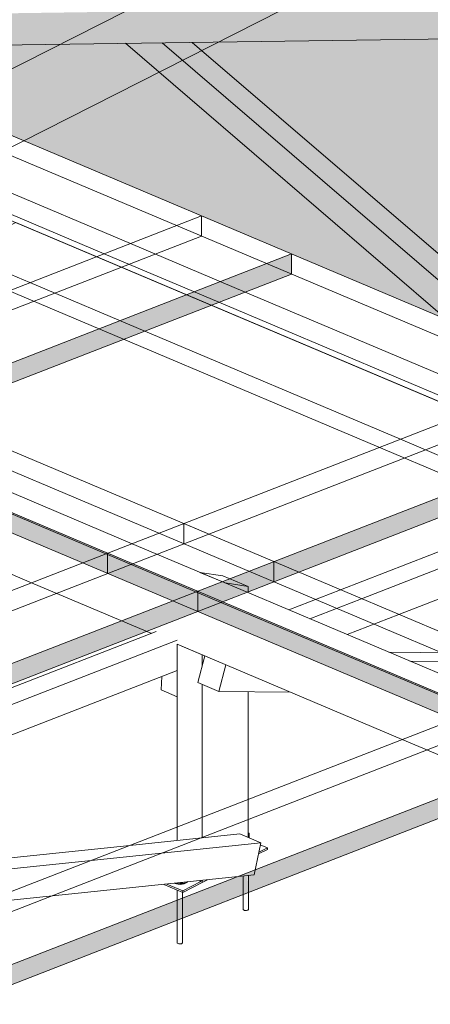
# Model space of a CAD drawing. Units: millimetres. Extents: x 149369 to 229501, y -28738 to 94048.
# Drawn here: x 180793 to 181517, y 79592 to 81330 of the extents above; entities that cross this region are included whole.
import ezdxf

# ---------------------------------------------------------------- set-up
doc = ezdxf.new("R2010")
doc.units = ezdxf.units.MM
for name, color, linetype, lineweight, true_color in [('A-GENM', 7, 'Continuous', 5, 0x3f403f), ('Piso', 7, 'Continuous', 5, 0x3f403f), ('Quadro Estrutural', 7, 'Continuous', 5, 0x3f403f), ('Telhados', 7, 'Continuous', 5, 0x3f403f)]:
    doc.layers.add(name, color=color, linetype=linetype, lineweight=lineweight, true_color=true_color)

# ---------------------------------------------------------------- blocks, each defined once
blk = doc.blocks.new('Family - VC228-296883-PERSPECTIVA 01')
at = {"layer": 'Quadro Estrutural', "color": 9, "lineweight": 9, "true_color": 0xbfbfbf}
for p, q in [((180785.7, 80971.9), (180650.9, 80903.5)), ((180785.7, 80971.9), (182262.7, 80347.1)), ((180650.9, 80903.5), (182127.9, 80278.6)), ((182127.9, 80278.6), (182262.7, 80347.1))]:
    blk.add_line(p, q, dxfattribs=at)
blk = doc.blocks.new('Family - L224-296885-PERSPECTIVA 01')
at = {"layer": 'Piso', "color": 9, "lineweight": 9, "true_color": 0xbfbfbf}
blk.add_line((180650.9, 80903.5), (182127.9, 80278.6), dxfattribs=at)
blk = doc.blocks.new('Family - L220-296891-PERSPECTIVA 01')
at = {"layer": 'Piso', "lineweight": 9, "true_color": 0xc3c3c3}
h = blk.add_hatch(color=9, dxfattribs=at)
h.paths.add_polyline_path([(180652, 81179), (180864.4, 81286.8), (180189.6, 81277.6), (180190.8, 81223.6), (180274.5, 81188.2), (180459.8, 81260.3), (180645.4, 81181.8)])
h.paths.add_polyline_path([(180180.1, 81228.1), (180180.1, 81277.5), (180115.3, 81275), (180094.3, 81264.4), (180178.2, 81228.9)])
h.paths.add_polyline_path([(180008.4, 81300.8), (180000.1, 81331.6), (180033.8, 81348.7), (180063.5, 81349.1), (180063.5, 81422.5), (179483.5, 81921.2), (178693.8, 81910.4), (178693.8, 81856.9), (180000.1, 81304.3)])
h.paths.add_polyline_path([(180248.2, 81351.6), (180895.4, 81360.5), (180289.3, 81881.6), (180188.7, 81882.5), (180188.7, 81417.5), (180252.2, 81363), (180248.8, 81353.2)])
h.paths.add_polyline_path([(181012.9, 81362.2), (181242.7, 81478.8), (180523.2, 81783.2), (181003.4, 81370.3)])
h.paths.add_polyline_path([(180063.5, 81525.2), (180063.5, 81873.2), (180035.3, 81885.1), (180038.2, 81928.7), (179601.1, 81922.8), (180059, 81529)])
h.paths.add_polyline_path([(178684.4, 81860.9), (178684.4, 81910.3), (178619.9, 81908), (178598.6, 81897.2), (178682.4, 81861.7)])
h.paths.add_polyline_path([(178512.6, 81933.6), (178504.3, 81964.4), (178538.1, 81981.5), (178567.8, 81981.9), (178567.8, 82055.3), (178123.3, 82437.4), (177758.9, 82252.4), (178509, 81935.1)])
h.paths.add_polyline_path([(178752.5, 81984.4), (179399.7, 81993.3), (178793.6, 82514.4), (178693, 82515.2), (178693, 82050.3), (178756.4, 81995.8), (178753.1, 81986)])
h.paths.add_polyline_path([(179517.3, 81994.9), (180003.4, 82003.1), (179027.4, 82416), (179507.6, 82003.1)])
h.paths.add_polyline_path([(178567.8, 82158), (178567.8, 82506), (178539.6, 82517.9), (178542.5, 82561.5), (178362.9, 82559.1), (178198.4, 82475.6), (178547.6, 82175.3)])
at = {"layer": 'Piso', "color": 9, "lineweight": 9, "true_color": 0xbfbfbf}
blk.add_line((181838.7, 81781.4), (180490.3, 81096.9), dxfattribs=at)
blk = doc.blocks.new('Family - L222-296915-PERSPECTIVA 01')
at = {"layer": 'Piso', "lineweight": 9, "true_color": 0xc3c3c3}
h = blk.add_hatch(color=9, dxfattribs=at)
h.paths.add_polyline_path([(182350.6, 80460.4), (182571.6, 80572.6), (182475, 80655.6), (181907.5, 80647.8), (182336.6, 80466.3)])
h.paths.add_polyline_path([(182646.7, 80610.7), (182742.3, 80659.2), (182592.6, 80657.2), (182609.8, 80642.4)])
h.paths.add_polyline_path([(181744, 80718.8), (182391.2, 80727.7), (181785.1, 81248.8), (181684.5, 81249.7), (181684.5, 80784.7), (181747.9, 80730.2), (181744.5, 80720.4)])
h.paths.add_polyline_path([(182508.7, 80729.3), (182890.5, 80734.5), (182941.2, 80760.2), (182019.1, 81150.3), (182499.1, 80737.5)])
h.paths.add_polyline_path([(181546.8, 80800.4), (181038.3, 81237.6), (180799.7, 81116.5), (181376.1, 80872.7)])
h.paths.add_polyline_path([(181559.3, 80892.4), (181559.3, 81240.4), (181531.1, 81252.4), (181534, 81295.9), (181142.7, 81290.6), (181114, 81275.2), (181513, 80932.2)])
h.paths.add_polyline_path([(181290.9, 81365.9), (181499.1, 81370.3), (181390.4, 81416.3), (181299.7, 81370.3)])
at = {"layer": 'Piso', "color": 9, "lineweight": 9, "true_color": 0xbfbfbf}
for p, q in [((180638, 81034.4), (181986.4, 81718.9)), ((182188.9, 80378.3), (180638, 81034.4))]:
    blk.add_line(p, q, dxfattribs=at)
blk = doc.blocks.new('Family - VC216-296995-PERSPECTIVA 01')
at = {"layer": 'Quadro Estrutural', "lineweight": 9, "true_color": 0x3d3d3d}
h = blk.add_hatch(color=250, dxfattribs=at)
h.paths.add_polyline_path([(180799.7, 81116.5), (181038.3, 81237.6), (180979.3, 81288.4), (180864.4, 81286.8), (180652, 81179), (180794.3, 81118.8)])
h.paths.add_polyline_path([(181113.4, 81275.7), (181142.7, 81290.6), (181096.8, 81290)])
h.paths.add_polyline_path([(181013, 81362.1), (181290.9, 81365.9), (181390.4, 81416.3), (181242.6, 81478.8), (181012.9, 81362.2)])
at = {"layer": 'Quadro Estrutural', "color": 9, "lineweight": 9, "true_color": 0xbfbfbf}
for p, q in [((180490.3, 81096.9), (181838.7, 81781.4)), ((181986.4, 81718.9), (181838.7, 81781.4)), ((181986.4, 81718.9), (180638, 81034.4)), ((180490.3, 81096.9), (180638, 81034.4))]:
    blk.add_line(p, q, dxfattribs=at)
blk = doc.blocks.new('IFC-EST-UBS-PORTE-2_IFC-1-PERSPECTIVA 01')
at = {"layer": 'Piso', "color": 9, "lineweight": 9, "true_color": 0xbfbfbf}
for name in ['Family - L220-296891-PERSPECTIVA 01', 'Family - L222-296915-PERSPECTIVA 01', 'Family - L224-296885-PERSPECTIVA 01']:
    blk.add_blockref(name, (0, 0), dxfattribs=at)
at = {"layer": 'Quadro Estrutural', "color": 9, "lineweight": 9, "true_color": 0xbfbfbf}
for name in ['Family - VC216-296995-PERSPECTIVA 01', 'Family - VC228-296883-PERSPECTIVA 01']:
    blk.add_blockref(name, (0, 0), dxfattribs=at)
blk = doc.blocks.new('Madeira Retangular - 6x12-V265-PERSPECTIVA 01')
at = {"layer": 'Quadro Estrutural', "color": 253, "true_color": 0x9fa09f}
for p, q in [((180991, 80405.1), (180540.1, 80595.9)), ((180493.7, 80577.9), (180944.7, 80387.1)), ((180813.8, 80336.1), (181015.9, 80250.7)), ((181644.6, 80128.6), (181193.7, 80319.4)), ((181147.3, 80301.4), (181598.3, 80110.6)), ((181467.4, 80059.6), (181670, 79973.9))]:
    blk.add_line(p, q, dxfattribs=at)
at = {"layer": 'Quadro Estrutural', "color": 8, "true_color": 0x7f807f}
for p, q in [((180362.8, 80526.9), (180813.8, 80336.1)), ((181016.4, 80250.4), (181024.6, 80246.9)), ((181070.2, 80227.7), (181467.4, 80059.6))]:
    blk.add_line(p, q, dxfattribs=at)
at = {"layer": 'Quadro Estrutural', "color": 9, "true_color": 0xb7b8b7}
for p, q in [((181193.6, 80319.4), (180991, 80405.1)), ((180947.8, 80385.8), (181147.3, 80301.4))]:
    blk.add_line(p, q, dxfattribs=at)
at = {"layer": 'Quadro Estrutural', "color": 253, "true_color": 0xafb0af}
blk.add_line((180944.7, 80387.1), (180947.8, 80385.8), dxfattribs=at)
blk = doc.blocks.new('Madeira Retangular - 6x12-V266-PERSPECTIVA 01')
at = {"layer": 'Quadro Estrutural', "color": 8, "true_color": 0x7f807f}
for p, q in [((180987.9, 80934.9), (180352.3, 81203.9)), ((180311.8, 81183.3), (180941.6, 80916.9)), ((180311.8, 81077), (180810.7, 80865.9)), ((181641.6, 80658.4), (181190.5, 80849.2)), ((181144.2, 80831.2), (181595.2, 80640.4)), ((181013.3, 80780.2), (181464.3, 80589.4))]:
    blk.add_line(p, q, dxfattribs=at)
at = {"layer": 'Quadro Estrutural', "color": 253, "true_color": 0x9fa09f}
for p, q in [((181190.5, 80849.2), (180987.9, 80934.9)), ((180941.6, 80916.9), (181144.2, 80831.2)), ((180810.7, 80865.9), (181013.3, 80780.2)), ((181464.3, 80589.4), (181666.9, 80503.7))]:
    blk.add_line(p, q, dxfattribs=at)
blk = doc.blocks.new('Madeira Retangular - 5x6-V316-PERSPECTIVA 01')
at = {"layer": 'Quadro Estrutural', "color": 253, "true_color": 0x9fa09f}
blk.add_line((182320.2, 79705.9), (181330.8, 79320.6), dxfattribs=at)
at = {"layer": 'Quadro Estrutural', "color": 8, "true_color": 0x7f807f}
for p, q in [((181367.7, 79305), (182357.1, 79690.2)), ((181433.4, 79277.2), (182357.1, 79636.8)), ((181176.8, 79241.8), (181174.5, 79206.4)), ((181174.5, 79206.4), (181199.1, 79195.9))]:
    blk.add_line(p, q, dxfattribs=at)
blk = doc.blocks.new('Viga L - 2_x1_8_-V318-PERSPECTIVA 01')
at = {"layer": 'Quadro Estrutural', "color": 253, "true_color": 0x9fa09f}
for p, q in [((181197.6, 79894.2), (181195.4, 79893.1)), ((181195.4, 79893.1), (181195.4, 79886.7)), ((181197.6, 79894.2), (181196, 79894.9)), ((181197.6, 79885.7), (181197.6, 79894.2)), ((181213.7, 79857.4), (181229.7, 79865.5)), ((181229.7, 79868.3), (181214.4, 79860.6)), ((181217.1, 79873.6), (181229.7, 79868.3)), ((181229.7, 79865.5), (181229.7, 79868.3))]:
    blk.add_line(p, q, dxfattribs=at)
blk = doc.blocks.new('Viga L - 2_x1_8_-V295-PERSPECTIVA 01')
at = {"layer": 'Quadro Estrutural', "color": 253, "true_color": 0x9fa09f}
for p, q in [((183686.3, 78719.9), (183654.2, 78703.6)), ((183654.2, 78700.7), (183688.4, 78718.1)), ((183682.9, 78721.3), (183686.3, 78719.9)), ((183686.3, 78721.6), (183686.3, 78719.9)), ((183688.4, 78718.1), (183688.4, 78721.9)), ((183620.9, 78714.8), (183654.2, 78700.7)), ((183654.2, 78703.6), (183626.2, 78715.4)), ((183654.2, 78703.6), (183654.2, 78700.7))]:
    blk.add_line(p, q, dxfattribs=at)
blk = doc.blocks.new('Chumbador 02 - ø3_8-V319-PERSPECTIVA 01')
at = {"layer": 'A-GENM', "color": 253, "true_color": 0x9fa09f}
for p, q in [((181186.8, 79818.3), (181186.8, 79785.8)), ((181196.3, 79789.5), (181196.3, 79819.3))]:
    blk.add_line(p, q, dxfattribs=at)
at = {"layer": 'A-GENM', "color": 8, "true_color": 0x7f807f}
for p, q in [((181186.8, 79785.8), (181186.8, 79759.9)), ((181196.3, 79759.9), (181196.3, 79789.5)), ((181187, 79759.2), (181186.8, 79759.8)), ((181187.5, 79758.7), (181187, 79759.2)), ((181188.3, 79758.2), (181187.5, 79758.7)), ((181189.3, 79757.9), (181188.3, 79758.2)), ((181190.5, 79757.7), (181189.3, 79757.9)), ((181191.7, 79757.7), (181190.5, 79757.7)), ((181192.9, 79757.8), (181191.7, 79757.7)), ((181194.1, 79758), (181192.9, 79757.8)), ((181195, 79758.4), (181194.1, 79758)), ((181195.7, 79758.9), (181195, 79758.4)), ((181196.1, 79759.4), (181195.7, 79758.9)), ((181196.3, 79759.9), (181196.1, 79759.4)), ((181196.2, 79760), (181196.3, 79759.9))]:
    blk.add_line(p, q, dxfattribs=at)
blk = doc.blocks.new('Chumbador 02 - ø3_8-V320-PERSPECTIVA 01')
at = {"layer": 'A-GENM', "color": 253, "true_color": 0x9fa09f}
for p, q in [((181078.6, 79806.4), (181075.4, 79806.7)), ((181080, 79804.9), (181080, 79807.2)), ((181070.5, 79793.8), (181070.5, 79740.5)), ((181080, 79744.2), (181080, 79789.8))]:
    blk.add_line(p, q, dxfattribs=at)
at = {"layer": 'A-GENM', "color": 8, "true_color": 0x7f807f}
for p, q in [((181080, 79700.9), (181080, 79744.2)), ((181070.5, 79740.5), (181070.5, 79700.9)), ((181070.7, 79700.2), (181070.5, 79700.8)), ((181071.2, 79699.7), (181070.7, 79700.2)), ((181072, 79699.2), (181071.2, 79699.7)), ((181073.1, 79698.9), (181072, 79699.2)), ((181074.2, 79698.7), (181073.1, 79698.9)), ((181075.5, 79698.7), (181074.2, 79698.7)), ((181076.7, 79698.8), (181075.5, 79698.7)), ((181077.8, 79699), (181076.7, 79698.8)), ((181078.8, 79699.4), (181077.8, 79699)), ((181079.5, 79699.8), (181078.8, 79699.4)), ((181079.9, 79700.4), (181079.5, 79699.8)), ((181080, 79700.9), (181079.9, 79700.4)), ((181080, 79701), (181080, 79700.9))]:
    blk.add_line(p, q, dxfattribs=at)
at = {"layer": 'A-GENM', "color": 253, "true_color": 0x9fa09f}
for points in [[(181085.3, 79805.8, 0), (181082.6, 79804.7, 0), (181079.3, 79804, 0), (181075.9, 79803.7, 0), (181072.3, 79803.9, 0), (181069, 79804.4, 0), (181066.1, 79805.4, 0)], [(181069, 79805.6, 0), (181072.3, 79805.1, 0), (181075.9, 79804.9, 0), (181079.3, 79805.2, 0), (181082.6, 79805.9, 0), (181085.3, 79807, 0)], [(181088.5, 79808.7, 0), (181087.3, 79807.1, 0), (181085.3, 79805.8, 0)]]:
    blk.add_polyline3d(points, dxfattribs=at)
blk = doc.blocks.new('Madeira Retangular - 5x6-V326-PERSPECTIVA 01')
at = {"layer": 'Quadro Estrutural', "color": 253, "true_color": 0x9fa09f}
for p, q in [((181180.9, 79892.8), (180987, 79872.6)), ((181180.9, 79892.8), (181217.9, 79877.1)), ((180918.8, 79846), (181217.9, 79877.1)), ((181217.9, 79877.1), (181206, 79820.3)), ((180723.8, 79770.1), (181206, 79820.3))]:
    blk.add_line(p, q, dxfattribs=at)
at = {"layer": 'Quadro Estrutural', "color": 8, "true_color": 0x7f807f}
for p, q in [((180987, 79872.6), (180215.7, 79792.3)), ((180252.7, 79776.7), (180918.8, 79846)), ((180358.2, 79732.1), (180723.8, 79770.1)), ((179960.3, 79756.4), (179950.4, 79709.1)), ((179987.4, 79693.5), (179997.2, 79740.8)), ((179950.4, 79709.1), (179987.4, 79693.5)), ((179987.4, 79693.5), (180085, 79703.6))]:
    blk.add_line(p, q, dxfattribs=at)
blk = doc.blocks.new('Madeira Retangular - 5x6-V327-PERSPECTIVA 01')
at = {"layer": 'Quadro Estrutural', "color": 8, "true_color": 0x7f807f}
for p, q in [((181033.3, 80250.3), (180043.8, 79865.1)), ((180080.7, 79849.4), (181070.2, 80234.7)), ((180146.4, 79821.6), (181070.2, 80181.3)), ((179889.8, 79786.2), (179887.5, 79750.8)), ((179887.5, 79750.8), (179912.1, 79740.4))]:
    blk.add_line(p, q, dxfattribs=at)
blk = doc.blocks.new('Madeira Retangular - 5x6-V328-PERSPECTIVA 01')
at = {"layer": 'Quadro Estrutural', "color": 253, "true_color": 0x9fa09f}
for p, q in [((181622.9, 80211.8), (181443.7, 80213.6)), ((181480.6, 80198), (181659.8, 80196.2)), ((181853.3, 80209.5), (181890.2, 80193.9)), ((181814.1, 80194.6), (181890.2, 80193.9)), ((181890.2, 80193.9), (181875.4, 80136.9)), ((181619, 80139.5), (181671.1, 80138.9)), ((181798.2, 80137.6), (181875.4, 80136.9))]:
    blk.add_line(p, q, dxfattribs=at)
at = {"layer": 'Quadro Estrutural', "color": 8, "true_color": 0x7f807f}
for p, q in [((181119.2, 80206.9), (181107, 80159.9)), ((181852.3, 80209.5), (181622.9, 80211.8)), ((181659.8, 80196.2), (181814.1, 80194.6)), ((181143.9, 80144.3), (181156.2, 80191.3)), ((181107, 80159.9), (181143.9, 80144.3)), ((181143.9, 80144.3), (181270.3, 80143))]:
    blk.add_line(p, q, dxfattribs=at)
at = {"layer": 'Quadro Estrutural', "color": 9, "true_color": 0xb7b8b7}
blk.add_line((181671.1, 80138.9), (181798.2, 80137.6), dxfattribs=at)
blk = doc.blocks.new('Madeira Retangular - 5x6-V307-PERSPECTIVA 01')
at = {"layer": 'Quadro Estrutural', "color": 8, "true_color": 0x7f807f}
for p, q in [((184294.6, 79375.6), (183932.5, 79234.7)), ((183969.5, 79219.1), (184294.6, 79345.6)), ((184035.2, 79191.3), (184294.6, 79292.3)), ((183617.5, 79082), (183615.9, 79058)), ((183615.9, 79058), (183644.1, 79046.1))]:
    blk.add_line(p, q, dxfattribs=at)
at = {"layer": 'Quadro Estrutural', "color": 253, "true_color": 0x9fa09f}
for p, q in [((183932.5, 79234.7), (183841.5, 79199.2)), ((183878.4, 79183.6), (183969.5, 79219.1)), ((183944.1, 79155.8), (184035.2, 79191.3))]:
    blk.add_line(p, q, dxfattribs=at)

msp = doc.modelspace()

# ---------------------------------------------------------------- hatches: boundary and pattern name
at = {"layer": 'Quadro Estrutural', "true_color": 0xa09151}
h = msp.add_hatch(color=55, dxfattribs=at)
h.paths.add_polyline_path([(181559.3, 80795.2), (181559.3, 80846.3), (181044.1, 81289.3), (180979.3, 81288.4), (181546.8, 80800.4)])
h.paths.add_polyline_path([(180895.4, 81360.5), (180960.2, 81361.3), (180417.6, 81827.9), (180288.1, 81882.7), (180884, 81370.3)])
h = msp.add_hatch(color=55, dxfattribs=at)
h.paths.add_polyline_path([(181732, 80722.1), (181747.9, 80730.2), (181684.5, 80784.7), (181684.5, 80742.2), (181714.2, 80729.6)])
h.paths.add_polyline_path([(181559.3, 80846.3), (181559.3, 80892.4), (181096.8, 81290), (181044.1, 81289.3), (181459.4, 80932.2)])
h.paths.add_polyline_path([(180960.2, 81361.3), (181013, 81362.1), (180523.2, 81783.2), (180417.6, 81827.9), (180949.8, 81370.3)])
msp.add_hatch(color=55, dxfattribs=at).paths.add_polyline_path([(180015.2, 81275.2), (181599.6, 81296.8), (181584.5, 81353.2), (180000.5, 81330.1), (180015.2, 81275.5)])
at = {"layer": 'Telhados', "true_color": 0xc0c0c0, "transparency": 33554560}
h = msp.add_hatch(color=9, dxfattribs=at)
h.paths.add_polyline_path([(180536, 80597.7), (180544.4, 80597.7), (180556.4, 80602.4), (180557.6, 80632.3), (180587.3, 80632.3), (180587.3, 80614.4), (180976.3, 80765.8), (180932.5, 80784.3), (180559.8, 80639.2), (180558.5, 80633), (180552.8, 80632.6), (180550.3, 80634.4), (180549.9, 80635.4), (180496.2, 80614.5)])
h.paths.add_polyline_path([(181190.5, 80849.2), (181272.2, 80881), (181272.2, 80916.6), (181146.7, 80867.8)])
for points in [[(181013.3, 80780.2), (181190.5, 80849.2), (181146.7, 80867.8), (180969.5, 80798.8)], [(180976.3, 80765.8), (181013.3, 80780.2), (180969.5, 80798.8), (180932.5, 80784.3), (180969.8, 80768.6)], [(180904, 80371.3), (180947.8, 80388.3), (180496.8, 80579.1), (180453, 80562.1), (180898.9, 80373.4)], [(180947.8, 80352.7), (180947.8, 80388.3), (180904, 80371.3)], [(181015.9, 80323.9), (181015.9, 80357), (180977, 80373.4), (180947.8, 80373.4), (180947.8, 80352.7)], [(181106.6, 80285.6), (181195.4, 80321.1), (181195.4, 80329.7), (181163.4, 80343.3), (181149.8, 80338), (181189.6, 80321.1), (181106.6, 80321.1), (181106.6, 80318.6)], [(181106.6, 80321.1), (181189.6, 80321.1), (181149.8, 80338)], [(181557.6, 80094.7), (181601.4, 80111.8), (181150.4, 80302.6), (181106.6, 80285.6), (181556.2, 80095.3)]]:
    msp.add_hatch(color=9, dxfattribs=at).paths.add_polyline_path(points)
h = msp.add_hatch(color=9, dxfattribs=at)
h.paths.add_polyline_path([(181106.6, 80285.6), (181106.6, 80321.1), (180947.8, 80388.3), (180947.8, 80373.4), (180977, 80373.4), (181015.9, 80357), (181015.9, 80323.9), (181070.2, 80300.9)])
h.paths.add_polyline_path([(180453, 80562.1), (180453, 80597.7), (180294.2, 80664.8), (180295.4, 80628.7), (180409.2, 80580.6)])
h = msp.add_hatch(color=9, dxfattribs=at)
h.paths.add_polyline_path([(181195.4, 80320.1), (181629.9, 80489.3), (181586.1, 80507.8), (181163.4, 80343.3), (181195.4, 80329.7), (181195.4, 80321.1)])
h.paths.add_polyline_path([(181845.9, 80573.4), (181925.8, 80604.5), (181925.8, 80640.1), (181814, 80596.6), (181845.9, 80583.1)])
h = msp.add_hatch(color=9, dxfattribs=at)
h.paths.add_polyline_path([(178827, 79398), (178879.3, 79418.4), (178879.3, 79428), (178847.3, 79441.5), (178783.2, 79416.5), (178817.1, 79402.2)])
h.paths.add_polyline_path([(179858.3, 79799.5), (180037.4, 79869.3), (180037.4, 79878.9), (180005.4, 79892.4), (179814.5, 79818.1)])
h.paths.add_polyline_path([(181016.4, 80250.4), (181106.6, 80285.6), (181062.8, 80304.1), (180972.6, 80269), (181015.9, 80250.7)])
h = msp.add_hatch(color=9, dxfattribs=at)
h.paths.add_polyline_path([(178879.3, 79418.4), (179858.3, 79799.5), (179814.5, 79818.1), (178847.3, 79441.5), (178879.3, 79428)])
h.paths.add_polyline_path([(180037.4, 79869.3), (181015.9, 80250.7), (180972.6, 80269), (180005.4, 79892.4), (180037.4, 79877.1)])
h = msp.add_hatch(color=9, dxfattribs=at)
h.paths.add_polyline_path([(179531.1, 79141.2), (179771.6, 79234.8), (179682.2, 79235.6), (179487.3, 79159.7)])
h.paths.add_polyline_path([(179912.1, 79306), (179912.1, 79325.1), (179864.1, 79306.4)])
h.paths.add_polyline_path([(180037.4, 79338.3), (180511.9, 79523), (180468.1, 79541.6), (180037.4, 79373.8), (180037.4, 79340.5)])
h.paths.add_polyline_path([(180689.2, 79592), (181070.5, 79740.5), (181070.5, 79776.1), (180645.4, 79610.6), (180655.6, 79606.2)])
h.paths.add_polyline_path([(181080, 79744.2), (181186.8, 79785.8), (181186.8, 79818.3), (181176, 79817.2), (181080, 79779.8)])
h.paths.add_polyline_path([(181196.2, 79789.5), (181670, 79973.9), (181626.2, 79992.5), (181207.9, 79829.6), (181206, 79820.3), (181196.2, 79819.3)])
h.paths.add_polyline_path([(181847.2, 80042.9), (181894.5, 80061.3), (181894.5, 80096.9), (181803.4, 80061.5), (181843.2, 80044.6)])
h = msp.add_hatch(color=9, dxfattribs=at)
h.paths.add_polyline_path([(179480.6, 79121.5), (179531.1, 79141.2), (179487.3, 79159.7), (179436.8, 79140), (179470.7, 79125.7)])
h.paths.add_polyline_path([(179771.6, 79234.8), (180037.4, 79338.3), (180037.4, 79373.8), (179912.1, 79325.1), (179912.1, 79306), (179864.1, 79306.4), (179682.2, 79235.6), (179755, 79234.9)])
h.paths.add_polyline_path([(180511.9, 79523), (180689.2, 79592), (180645.4, 79610.6), (180468.1, 79541.6)])
h.paths.add_polyline_path([(181176, 79817.2), (181206, 79820.3), (181207.9, 79829.6), (181196, 79825)])
h.paths.add_polyline_path([(181670, 79973.9), (181760.2, 80009), (181716.4, 80027.6), (181626.2, 79992.5)])
h = msp.add_hatch(color=9, dxfattribs=at)
h.paths.add_polyline_path([(181070.5, 79740.5), (181080, 79744.2), (181078.8, 79779.3), (181070.5, 79776.1)])
h.paths.add_polyline_path([(181186.8, 79785.8), (181196.2, 79789.5), (181194.5, 79819.1), (181186.8, 79818.3), (181186.8, 79807)])

# ---------------------------------------------------------------- linework, layer by layer
at = {"layer": 'Quadro Estrutural'}
for p, q in [((180030.5, 81275.4), (181599.6, 81296.8)), ((181559.3, 80892.4), (181096.8, 81290)), ((180979.3, 81288.4), (181546.8, 80800.4)), ((181044.1, 81289.3), (181559.3, 80846.3))]:
    msp.add_line(p, q, dxfattribs=at)
at = {"layer": 'Quadro Estrutural', "color": 9, "true_color": 0xb7b8b7}
for p, q in [((181110.6, 80354.5), (181151.1, 80348.5)), ((181155, 80335.8), (181110.6, 80354.5)), ((181151.1, 80348.5), (181195.4, 80329.7)), ((181195.4, 80329.7), (181155, 80335.8)), ((181195.4, 80329.7), (181195.4, 80320.1))]:
    msp.add_line(p, q, dxfattribs=at)
at = {"layer": 'Quadro Estrutural', "color": 8, "true_color": 0x7f807f}
for p, q in [((181114.5, 80208.9), (181070.2, 80227.7)), ((181070.2, 80227.7), (181070.2, 79905)), ((181114.5, 80188.8), (181114.5, 80208.9)), ((181114.5, 79922.2), (181114.5, 80156.7)), ((181195.4, 80143.8), (181195.4, 79953.7))]:
    msp.add_line(p, q, dxfattribs=at)
at = {"layer": 'Quadro Estrutural', "color": 253, "true_color": 0x9fa09f}
for p, q in [((181195.4, 79953.7), (181195.4, 79894.3)), ((181114.5, 79885.9), (181114.5, 79922.2)), ((181070.2, 79905), (181070.2, 79881.2)), ((181195.4, 79893.1), (181195.4, 79886.7)), ((181123.7, 79811.7), (181114.5, 79807)), ((181114.5, 79807), (181114.5, 79810.8))]:
    msp.add_line(p, q, dxfattribs=at)
at = {"layer": 'Telhados'}
for p, q in [((185847.4, 78981), (180459.8, 81260.3)), ((181113.4, 80983.8), (177970.8, 79760.2)), ((181240.9, 80373.4), (179774.9, 80993.6)), ((179640.6, 80941.3), (182413.8, 79768.1)), ((178129.6, 79693), (181272.2, 80916.6)), ((181767, 80707.3), (178624.4, 79483.7)), ((178783.2, 79416.5), (181925.8, 80640.1)), ((185162.5, 78714.3), (181082.1, 80440.6)), ((182420.6, 80430.8), (179278, 79207.2)), ((179436.8, 79140), (182579.4, 80363.6))]:
    msp.add_line(p, q, dxfattribs=at)
at = {"layer": 'Telhados', "color": 8, "true_color": 0x7f807f}
for p, q in [((180459.8, 81224.7), (181925.8, 80604.5)), ((181272.2, 80881), (181272.2, 80916.6)), ((181556.2, 80095.3), (179640.6, 80905.8)), ((181272.2, 80881), (178129.6, 79657.5)), ((181925.8, 80604.5), (178783.2, 79380.9)), ((182579.4, 80328), (179436.8, 79104.4)), ((181106.6, 80285.6), (181106.6, 80321.1))]:
    msp.add_line(p, q, dxfattribs=at)
at = {"layer": 'Telhados', "color": 253, "true_color": 0x9fa09f}
for p, q in [((181113.4, 80948.2), (181113.4, 80983.8)), ((178014.6, 79741.7), (181113.4, 80948.2)), ((178668.2, 79465.2), (181767, 80671.7)), ((180587.3, 80614.4), (185162.5, 78678.8)), ((179321.8, 79188.7), (182420.6, 80395.2)), ((180947.8, 80388.3), (180947.8, 80352.7)), ((181240.9, 80337.8), (181240.9, 80373.4))]:
    msp.add_line(p, q, dxfattribs=at)
at = {"layer": 'Telhados', "color": 9, "true_color": 0xb7b8b7}
msp.add_line((181082.1, 80405), (181082.1, 80440.6), dxfattribs=at)

# ---------------------------------------------------------------- block references
at = {"lineweight": 5}
msp.add_blockref('IFC-EST-UBS-PORTE-2_IFC-1-PERSPECTIVA 01', (0, 0), dxfattribs=at)
at = {"layer": 'A-GENM', "color": 8, "true_color": 0x7f807f}
for name in ['Chumbador 02 - ø3_8-V319-PERSPECTIVA 01', 'Chumbador 02 - ø3_8-V320-PERSPECTIVA 01']:
    msp.add_blockref(name, (0, 0), dxfattribs=at)
at = {"layer": 'Quadro Estrutural'}
for name in ['Madeira Retangular - 6x12-V266-PERSPECTIVA 01', 'Madeira Retangular - 6x12-V265-PERSPECTIVA 01']:
    msp.add_blockref(name, (0, 0), dxfattribs=at)
at = {"layer": 'Quadro Estrutural', "color": 8, "true_color": 0x7f807f}
for name, p in [('Madeira Retangular - 5x6-V307-PERSPECTIVA 01', (-2573.9, 1088.9)), ('Madeira Retangular - 5x6-V327-PERSPECTIVA 01', (0, 0)), ('Madeira Retangular - 5x6-V328-PERSPECTIVA 01', (0, 0)), ('Madeira Retangular - 5x6-V326-PERSPECTIVA 01', (0, 0)), ('Madeira Retangular - 5x6-V316-PERSPECTIVA 01', (0, 0))]:
    msp.add_blockref(name, p, dxfattribs=at)
at = {"layer": 'Quadro Estrutural', "color": 253, "true_color": 0x9fa09f}
for name, p in [('Viga L - 2_x1_8_-V318-PERSPECTIVA 01', (0, 0)), ('Viga L - 2_x1_8_-V295-PERSPECTIVA 01', (-2573.9, 1088.9))]:
    msp.add_blockref(name, p, dxfattribs=at)

doc.saveas('drawing.dxf')
